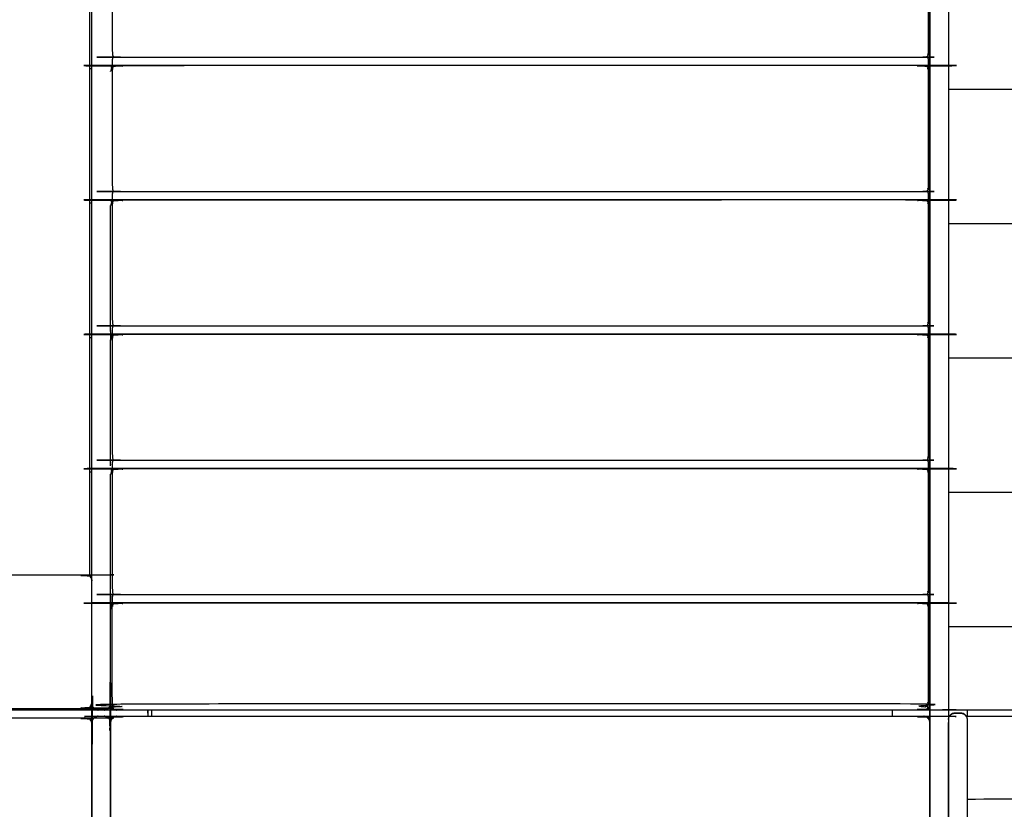
# Model space of a CAD drawing. Units: millimetres. Extents: x 190742 to 235973, y -106928 to -79011.
# Drawn here: x 228424 to 229217, y -84015 to -83378 of the extents above; entities that cross this region are included whole.
import ezdxf

# ---------------------------------------------------------------- set-up
doc = ezdxf.new("R2010")
doc.units = ezdxf.units.MM

msp = doc.modelspace()

# ---------------------------------------------------------------- linework, layer by layer
at = {"color": 7, "linetype": 'Continuous', "lineweight": 25}
for points, knots in [([(228497.46, -83929.61), (228497.27, -83930.56), (228497.08, -83931.51), (228496.54, -83932.32), (228495.99, -83933.14), (228495.18, -83933.68), (228494.37, -83934.22), (228493.42, -83934.41), (228492.46, -83934.6), (228489.96, -83934.6), (228487.46, -83934.6), (228486.5, -83934.41), (228485.55, -83934.22), (228484.73, -83933.68), (228483.92, -83933.14), (228483.38, -83932.32), (228482.84, -83931.51), (228482.65, -83930.56), (228482.46, -83929.6), (228482.46, -83359.6), (228482.46, -82789.61)], [2.004242, 2.004242, 2.004242, 3, 3, 4, 4, 5, 5, 6, 6, 7, 7, 8, 8, 9, 9, 10, 10, 11, 11, 12, 12, 12]), ([(229157.46, -84109.86), (229157.46, -84023.48), (229157.46, -83937.1), (229157.46, -83364.6), (229157.46, -82792.1)], [1.694218, 1.694218, 1.694218, 2, 2, 3, 3, 3]), ([(229172.46, -82792.1), (229172.46, -83364.6), (229172.46, -83937.1), (229172.46, -84219.6), (229172.46, -84502.1)], [-1, -1, -1, 0, 0, 1, 1, 1]), ([(229157.46, -82812.1), (229157.46, -82812.1), (229157.46, -82812.1), (229157.46, -83374.6), (229157.46, -83937.1), (229157.46, -83940.83), (229157.46, -83944.57)], [15.999916, 15.999916, 15.999916, 16, 16, 17, 17, 17.006637, 17.006637, 17.006637]), ([(229157.46, -82892.1), (229157.46, -83114.6), (229157.46, -83337.1), (229157.46, -83640.84), (229157.46, -83944.58)], [42, 42, 42, 43, 43, 43.581322, 43.581322, 43.581322]), ([(228499.08, -83308.29), (228499.33, -83308.16), (228499.57, -83308.02), (228499.33, -83308.5), (228499.08, -83308.97), (228499, -83309.58), (228498.92, -83310.2), (228498.92, -83357.83), (228498.92, -83405.46), (228499, -83406.16), (228499.08, -83406.86), (228499.33, -83407.57), (228499.57, -83408.29), (228499.33, -83408.84), (228499.08, -83409.39), (228499, -83409.84), (228498.92, -83410.29), (228498.92, -83413.53), (228498.92, -83416.76)], [3.000285, 3.000285, 3.000285, 4, 4, 5, 5, 6, 6, 7, 7, 8, 8, 9, 9, 10, 10, 11, 11, 11.517516, 11.517516, 11.517516]), ([(229155.34, -83308.02), (229155.58, -83308.5), (229155.82, -83308.97), (229155.91, -83309.58), (229155.99, -83310.2), (229155.99, -83357.83), (229155.99, -83405.46), (229155.91, -83406.16), (229155.82, -83406.86), (229155.58, -83407.57), (229155.34, -83408.29)], [0, 0, 0, 1, 1, 2, 2, 3, 3, 4, 4, 5, 5, 5]), ([(229157.45, -83311.97), (229157.45, -83359.6), (229157.45, -83407.23), (229157.45, -83413.48), (229157.45, -83419.73)], [-1, -1, -1, 0, 0, 1, 1, 1]), ([(229157.46, -83439.09), (229157.46, -83432.84), (229157.46, -83426.59), (229157.46, -83398.1), (229157.46, -83369.6)], [0, 0, 0, 1, 1, 2, 2, 2]), ([(228499.57, -83408.29), (228500.25, -83408.37), (228500.94, -83408.46), (228501.7, -83408.49), (228502.45, -83408.52), (228827.45, -83408.52), (229152.45, -83408.52), (229153.21, -83408.49), (229153.97, -83408.46), (229154.65, -83408.37), (229155.34, -83408.29), (229155.58, -83408.84), (229155.82, -83409.39), (229155.91, -83409.84), (229155.99, -83410.29), (229155.99, -83413.53), (229155.99, -83416.76)], [0, 0, 0, 1, 1, 2, 2, 3, 3, 4, 4, 5, 5, 6, 6, 7, 7, 7.517529, 7.517529, 7.517529]), ([(229157.45, -83420.22), (229157.26, -83419.39), (229157.07, -83418.56), (229156.91, -83418.15), (229156.75, -83417.75), (229156.29, -83417.15), (229155.82, -83416.54), (229155.04, -83416.07), (229154.26, -83415.59), (229153.36, -83415.43), (229152.45, -83415.26), (228827.45, -83415.26), (228502.45, -83415.26), (228501.55, -83415.43), (228500.64, -83415.6), (228499.86, -83416.07), (228499.08, -83416.54), (228498.62, -83417.15), (228498.16, -83417.75), (228498, -83418.15), (228497.83, -83418.56), (228497.64, -83419.39), (228497.45, -83420.22)], [0, 0, 0, 1, 1, 2, 2, 3, 3, 4, 4, 5, 5, 6, 6, 7, 7, 8, 8, 9, 9, 10, 10, 11, 11, 11]), ([(229155.82, -83416.54), (229155.58, -83416.41), (229155.34, -83416.28), (229154.65, -83415.95), (229153.97, -83415.62), (229153.21, -83415.5), (229152.45, -83415.39), (228827.45, -83415.39), (228502.45, -83415.39), (228501.7, -83415.5), (228500.94, -83415.62), (228500.25, -83415.95), (228499.57, -83416.28)], [4, 4, 4, 5, 5, 6, 6, 7, 7, 8, 8, 9, 9, 10, 10, 10]), ([(228499.08, -83416.54), (228499.33, -83416.41), (228499.57, -83416.28), (228499.33, -83416.75), (228499.08, -83417.22), (228499, -83417.84), (228498.92, -83418.45), (228498.92, -83466.08), (228498.92, -83513.71), (228499, -83514.41), (228499.08, -83515.11), (228499.33, -83515.82), (228499.57, -83516.54), (228499.33, -83517.09), (228499.08, -83517.64), (228499, -83518.09), (228498.92, -83518.54), (228498.92, -83521.78), (228498.92, -83525.02)], [3.000215, 3.000215, 3.000215, 4, 4, 5, 5, 6, 6, 7, 7, 8, 8, 9, 9, 10, 10, 11, 11, 11.517689, 11.517689, 11.517689]), ([(229155.34, -83416.28), (229155.58, -83416.75), (229155.82, -83417.22), (229155.91, -83417.84), (229155.99, -83418.45), (229155.99, -83466.08), (229155.99, -83513.71), (229155.91, -83514.41), (229155.82, -83515.11), (229155.58, -83515.82), (229155.34, -83516.54)], [0, 0, 0, 1, 1, 2, 2, 3, 3, 4, 4, 5, 5, 5]), ([(229157.45, -83420.22), (229157.45, -83467.85), (229157.45, -83515.48), (229157.45, -83521.73), (229157.45, -83527.98)], [-1, -1, -1, 0, 0, 1, 1, 1]), ([(229157.46, -83547.35), (229157.46, -83541.1), (229157.46, -83534.85), (229157.46, -83487.22), (229157.46, -83439.59)], [1, 1, 1, 2, 2, 3, 3, 3]), ([(229472.46, -83439.59), (229472.27, -83438.76), (229472.08, -83437.93), (229471.92, -83437.52), (229471.76, -83437.12), (229471.29, -83436.52), (229470.83, -83435.91), (229470.05, -83435.44), (229469.27, -83434.97), (229468.37, -83434.8), (229467.46, -83434.63), (229319.96, -83434.63), (229172.46, -83434.63)], [0, 0, 0, 1, 1, 2, 2, 3, 3, 4, 4, 5, 5, 5.967205, 5.967205, 5.967205]), ([(228499.57, -83516.54), (228500.25, -83516.63), (228500.94, -83516.72), (228501.7, -83516.75), (228502.45, -83516.78), (228827.45, -83516.78), (229152.45, -83516.78), (229153.21, -83516.75), (229153.97, -83516.72), (229154.65, -83516.63), (229155.34, -83516.54), (229155.58, -83517.09), (229155.82, -83517.64), (229155.91, -83518.09), (229155.99, -83518.54), (229155.99, -83521.78), (229155.99, -83525.01)], [0, 0, 0, 1, 1, 2, 2, 3, 3, 4, 4, 5, 5, 6, 6, 7, 7, 7.51727, 7.51727, 7.51727]), ([(228499.09, -83524.8), (228499.33, -83524.66), (228499.57, -83524.53), (228499.33, -83525), (228499.09, -83525.48), (228499, -83526.09), (228498.92, -83526.7), (228498.92, -83574.34), (228498.92, -83621.97), (228499, -83622.66), (228499.09, -83623.36), (228499.33, -83624.08), (228499.57, -83624.79), (228499.33, -83625.34), (228499.09, -83625.9), (228499, -83626.35), (228498.92, -83626.8), (228498.92, -83630.03), (228498.92, -83633.27)], [3.000382, 3.000382, 3.000382, 4, 4, 5, 5, 6, 6, 7, 7, 8, 8, 9, 9, 10, 10, 11, 11, 11.517489, 11.517489, 11.517489]), ([(229157.46, -83528.47), (229157.27, -83527.64), (229157.08, -83526.82), (229156.91, -83526.41), (229156.75, -83526), (229156.29, -83525.4), (229155.83, -83524.8), (229155.05, -83524.32), (229154.27, -83523.85), (229153.36, -83523.68), (229152.46, -83523.52), (228827.46, -83523.52), (228502.46, -83523.52), (228501.55, -83523.68), (228500.65, -83523.85), (228499.87, -83524.32), (228499.09, -83524.8), (228498.62, -83525.4), (228498.16, -83526), (228498, -83526.41), (228497.84, -83526.82), (228497.65, -83527.64), (228497.46, -83528.47)], [0, 0, 0, 1, 1, 2, 2, 3, 3, 4, 4, 5, 5, 6, 6, 7, 7, 8, 8, 9, 9, 10, 10, 11, 11, 11]), ([(229155.83, -83524.8), (229155.58, -83524.66), (229155.34, -83524.53), (229154.66, -83524.2), (229153.97, -83523.87), (229153.21, -83523.76), (229152.46, -83523.64), (228827.46, -83523.64), (228502.46, -83523.64), (228501.7, -83523.76), (228500.94, -83523.87), (228500.26, -83524.2), (228499.57, -83524.53)], [4, 4, 4, 5, 5, 6, 6, 7, 7, 8, 8, 9, 9, 10, 10, 10]), ([(229155.34, -83524.53), (229155.58, -83525), (229155.83, -83525.48), (229155.91, -83526.09), (229155.99, -83526.7), (229155.99, -83574.34), (229155.99, -83621.97), (229155.91, -83622.66), (229155.83, -83623.36), (229155.58, -83624.08), (229155.34, -83624.79)], [0, 0, 0, 1, 1, 2, 2, 3, 3, 4, 4, 5, 5, 5]), ([(228497.46, -83629.61), (228497.46, -83626.67), (228497.46, -83623.74), (228497.46, -83576.1), (228497.46, -83528.47)], [1.530299, 1.530299, 1.530299, 2, 2, 3, 3, 3]), ([(229157.46, -83528.47), (229157.46, -83576.1), (229157.46, -83623.74), (229157.46, -83629.99), (229157.46, -83636.24)], [-1, -1, -1, 0, 0, 1, 1, 1]), ([(229472.46, -83547.84), (229472.27, -83547.01), (229472.08, -83546.19), (229471.92, -83545.78), (229471.76, -83545.37), (229471.29, -83544.77), (229470.83, -83544.17), (229470.05, -83543.69), (229469.27, -83543.22), (229468.37, -83543.05), (229467.46, -83542.89), (229319.96, -83542.89), (229172.46, -83542.89)], [0, 0, 0, 1, 1, 2, 2, 3, 3, 4, 4, 5, 5, 5.967205, 5.967205, 5.967205]), ([(229157.46, -83655.61), (229157.46, -83649.36), (229157.46, -83643.11), (229157.46, -83595.47), (229157.46, -83547.84)], [1, 1, 1, 2, 2, 2.999993, 2.999993, 2.999993]), ([(228499.57, -83624.79), (228500.26, -83624.88), (228500.94, -83624.97), (228501.7, -83625), (228502.46, -83625.03), (228827.46, -83625.03), (229152.46, -83625.03), (229153.21, -83625), (229153.97, -83624.97), (229154.66, -83624.88), (229155.34, -83624.79), (229155.58, -83625.34), (229155.83, -83625.9), (229155.91, -83626.35), (229155.99, -83626.8), (229155.99, -83630.03), (229155.99, -83633.27)], [0, 0, 0, 1, 1, 2, 2, 3, 3, 4, 4, 5, 5, 6, 6, 7, 7, 7.517512, 7.517512, 7.517512]), ([(228499.09, -83633.05), (228499.33, -83632.92), (228499.57, -83632.78), (228499.33, -83633.26), (228499.09, -83633.73), (228499, -83634.34), (228498.92, -83634.96), (228498.92, -83682.59), (228498.92, -83730.22), (228499, -83730.92), (228499.09, -83731.62), (228499.33, -83732.33), (228499.57, -83733.05), (228499.33, -83733.6), (228499.09, -83734.15), (228499, -83734.6), (228498.92, -83735.05), (228498.92, -83738.29), (228498.92, -83741.52)], [3.00011, 3.00011, 3.00011, 4, 4, 5, 5, 6, 6, 7, 7, 8, 8, 9, 9, 10, 10, 11, 11, 11.517548, 11.517548, 11.517548]), ([(229157.46, -83636.73), (229157.27, -83635.9), (229157.08, -83635.07), (229156.91, -83634.66), (229156.75, -83634.25), (229156.29, -83633.65), (229155.83, -83633.05), (229155.05, -83632.58), (229154.27, -83632.1), (229153.36, -83631.93), (229152.46, -83631.77), (228827.46, -83631.77), (228502.46, -83631.77), (228501.55, -83631.93), (228500.65, -83632.1), (228499.87, -83632.58), (228499.09, -83633.05), (228498.62, -83633.65), (228498.16, -83634.25), (228498, -83634.66), (228497.84, -83635.07), (228497.65, -83635.9), (228497.46, -83636.73)], [0, 0, 0, 1, 1, 2, 2, 3, 3, 4, 4, 5, 5, 6, 6, 7, 7, 8, 8, 9, 9, 10, 10, 11, 11, 11]), ([(229155.83, -83633.05), (229155.58, -83632.92), (229155.34, -83632.78), (229154.66, -83632.45), (229153.97, -83632.12), (229153.21, -83632.01), (229152.46, -83631.9), (228827.46, -83631.9), (228502.46, -83631.9), (228501.7, -83632.01), (228500.94, -83632.12), (228500.26, -83632.45), (228499.57, -83632.78)], [4, 4, 4, 5, 5, 6, 6, 7, 7, 8, 8, 9, 9, 10, 10, 10]), ([(228497.46, -83737.86), (228497.46, -83734.92), (228497.46, -83731.99), (228497.46, -83684.36), (228497.46, -83636.73)], [1.530327, 1.530327, 1.530327, 2, 2, 3, 3, 3]), ([(229155.34, -83632.78), (229155.58, -83633.26), (229155.83, -83633.73), (229155.91, -83634.34), (229155.99, -83634.96), (229155.99, -83682.59), (229155.99, -83730.22), (229155.91, -83730.92), (229155.83, -83731.62), (229155.58, -83732.33), (229155.34, -83733.05)], [0, 0, 0, 1, 1, 2, 2, 3, 3, 4, 4, 5, 5, 5]), ([(229157.46, -83636.73), (229157.46, -83684.36), (229157.46, -83731.99), (229157.46, -83738.24), (229157.46, -83744.49)], [-1, -1, -1, 0, 0, 1, 1, 1]), ([(229472.46, -83656.09), (229472.27, -83655.26), (229472.08, -83654.43), (229471.92, -83654.02), (229471.76, -83653.62), (229471.29, -83653.02), (229470.83, -83652.41), (229470.05, -83651.94), (229469.27, -83651.47), (229468.37, -83651.3), (229467.46, -83651.13), (229319.96, -83651.13), (229172.46, -83651.13)], [0, 0, 0, 1, 1, 2, 2, 3, 3, 4, 4, 5, 5, 5.967205, 5.967205, 5.967205]), ([(229157.46, -83763.85), (229157.46, -83757.6), (229157.46, -83751.35), (229157.46, -83703.72), (229157.46, -83656.09)], [1, 1, 1, 2, 2, 3, 3, 3]), ([(228499.57, -83733.05), (228500.26, -83733.13), (228500.94, -83733.22), (228501.7, -83733.25), (228502.46, -83733.28), (228827.46, -83733.28), (229152.46, -83733.28), (229153.21, -83733.25), (229153.97, -83733.22), (229154.66, -83733.13), (229155.34, -83733.05), (229155.58, -83733.6), (229155.83, -83734.15), (229155.91, -83734.6), (229155.99, -83735.05), (229155.99, -83738.29), (229155.99, -83741.52)], [0, 0, 0, 1, 1, 2, 2, 3, 3, 4, 4, 5, 5, 6, 6, 7, 7, 7.517552, 7.517552, 7.517552]), ([(229157.46, -83744.98), (229157.27, -83744.15), (229157.08, -83743.32), (229156.91, -83742.91), (229156.75, -83742.51), (229156.29, -83741.91), (229155.82, -83741.3), (229155.05, -83740.83), (229154.27, -83740.35), (229153.36, -83740.19), (229152.46, -83740.02), (228827.46, -83740.02), (228502.46, -83740.02), (228501.55, -83740.19), (228500.65, -83740.35), (228499.87, -83740.83), (228499.09, -83741.3), (228498.62, -83741.91), (228498.16, -83742.51), (228498, -83742.91), (228497.84, -83743.32), (228497.65, -83744.15), (228497.46, -83744.98)], [0, 0, 0, 1, 1, 2, 2, 3, 3, 4, 4, 5, 5, 6, 6, 7, 7, 8, 8, 9, 9, 10, 10, 11, 11, 11]), ([(229155.82, -83741.3), (229155.58, -83741.17), (229155.34, -83741.04), (229154.66, -83740.71), (229153.97, -83740.38), (229153.21, -83740.26), (229152.46, -83740.15), (228827.46, -83740.15), (228502.46, -83740.15), (228501.7, -83740.26), (228500.94, -83740.38), (228500.26, -83740.71), (228499.57, -83741.04)], [4, 4, 4, 5, 5, 6, 6, 7, 7, 8, 8, 9, 9, 10, 10, 10]), ([(228499.09, -83741.3), (228499.33, -83741.17), (228499.57, -83741.04), (228499.33, -83741.51), (228499.09, -83741.98), (228499, -83742.6), (228498.92, -83743.21), (228498.92, -83790.84), (228498.92, -83838.47), (228499, -83839.17), (228499.09, -83839.87), (228499.33, -83840.58), (228499.57, -83841.3), (228499.33, -83841.85), (228499.09, -83842.4), (228499, -83842.85), (228498.92, -83843.3), (228498.92, -83846.54), (228498.92, -83849.77)], [3, 3, 3, 4, 4, 5, 5, 6, 6, 7, 7, 8, 8, 9, 9, 10, 10, 11, 11, 11.51751, 11.51751, 11.51751]), ([(229155.34, -83741.04), (229155.58, -83741.51), (229155.83, -83741.98), (229155.91, -83742.6), (229155.99, -83743.21), (229155.99, -83790.84), (229155.99, -83838.47), (229155.91, -83839.17), (229155.83, -83839.87), (229155.58, -83840.58), (229155.34, -83841.3)], [0, 0, 0, 1, 1, 2, 2, 3, 3, 4, 4, 5, 5, 5]), ([(229157.46, -83744.98), (229157.46, -83792.61), (229157.46, -83840.24), (229157.46, -83846.49), (229157.46, -83852.74)], [-1, -1, -1, 0, 0, 1, 1, 1]), ([(229157.46, -83872.1), (229157.46, -83865.85), (229157.46, -83859.6), (229157.46, -83811.97), (229157.46, -83764.34)], [0, 0, 0, 1, 1, 2, 2, 2]), ([(229472.46, -83764.34), (229472.27, -83763.51), (229472.08, -83762.69), (229471.92, -83762.28), (229471.76, -83761.87), (229471.29, -83761.27), (229470.83, -83760.67), (229470.05, -83760.19), (229469.27, -83759.72), (229468.37, -83759.55), (229467.46, -83759.39), (229319.96, -83759.39), (229172.46, -83759.39)], [0, 0, 0, 1, 1, 2, 2, 3, 3, 4, 4, 5, 5, 5.967203, 5.967203, 5.967203]), ([(227912.46, -83830.59), (227912.65, -83829.77), (227912.84, -83828.94), (227913, -83828.53), (227913.16, -83828.12), (227913.63, -83827.52), (227914.09, -83826.92), (227914.87, -83826.44), (227915.65, -83825.97), (227916.55, -83825.8), (227917.46, -83825.64), (228197.46, -83825.64), (228477.46, -83825.64), (228478.36, -83825.8), (228479.27, -83825.97), (228480.05, -83826.44), (228480.83, -83826.92), (228481.29, -83827.52), (228481.75, -83828.12), (228481.92, -83828.53), (228482.08, -83828.94), (228482.27, -83829.77), (228482.46, -83830.59)], [0, 0, 0, 1, 1, 2, 2, 3, 3, 4, 4, 5, 5, 6, 6, 7, 7, 8, 8, 9, 9, 10, 10, 10.999963, 10.999963, 10.999963]), ([(228499.57, -83841.3), (228500.25, -83841.39), (228500.94, -83841.48), (228501.7, -83841.51), (228502.46, -83841.54), (228827.46, -83841.54), (229152.46, -83841.54), (229153.21, -83841.51), (229153.97, -83841.48), (229154.66, -83841.39), (229155.34, -83841.3), (229155.58, -83841.85), (229155.82, -83842.4), (229155.91, -83842.85), (229155.99, -83843.3), (229155.99, -83846.54), (229155.99, -83849.77)], [0, 0, 0, 1, 1, 2, 2, 3, 3, 4, 4, 5, 5, 6, 6, 7, 7, 7.517506, 7.517506, 7.517506]), ([(229157.46, -83853.23), (229157.27, -83852.4), (229157.07, -83851.58), (229156.91, -83851.17), (229156.75, -83850.76), (229156.29, -83850.16), (229155.82, -83849.56), (229155.05, -83849.08), (229154.27, -83848.61), (229153.36, -83848.44), (229152.46, -83848.27), (228827.46, -83848.27), (228502.46, -83848.27), (228501.55, -83848.44), (228500.65, -83848.61), (228499.87, -83849.08), (228499.09, -83849.56), (228498.62, -83850.16), (228498.16, -83850.76), (228498, -83851.17), (228497.84, -83851.58), (228497.65, -83852.4), (228497.46, -83853.23)], [0, 0, 0, 1, 1, 2, 2, 3, 3, 4, 4, 5, 5, 6, 6, 7, 7, 8, 8, 9, 9, 10, 10, 11, 11, 11]), ([(229155.82, -83849.56), (229155.58, -83849.42), (229155.34, -83849.29), (229154.66, -83848.96), (229153.97, -83848.63), (229153.21, -83848.52), (229152.46, -83848.4), (228827.46, -83848.4), (228502.46, -83848.4), (228501.7, -83848.52), (228500.94, -83848.63), (228500.25, -83848.96), (228499.57, -83849.29)], [9, 9, 9, 10, 10, 11, 11, 12, 12, 13, 13, 14, 14, 15, 15, 15]), ([(228498.92, -83933.13), (228499.01, -83932.93), (228499.1, -83932.73), (228499.43, -83932.22), (228499.77, -83931.71), (228499.43, -83930.73), (228499.1, -83929.75), (228499.01, -83928.79), (228498.92, -83927.83), (228498.92, -83889.65), (228498.92, -83851.46), (228499, -83850.85), (228499.09, -83850.24), (228499.33, -83849.76), (228499.57, -83849.29), (228499.33, -83849.42), (228499.09, -83849.56)], [0, 0, 0, 1, 1, 2, 2, 3, 3, 4, 4, 5, 5, 6, 6, 7, 7, 7.99958, 7.99958, 7.99958]), ([(229155.34, -83849.29), (229155.58, -83849.76), (229155.83, -83850.24), (229155.91, -83850.85), (229155.99, -83851.46), (229155.99, -83889.65), (229155.99, -83927.83), (229155.9, -83928.79), (229155.81, -83929.75), (229155.48, -83930.73), (229155.14, -83931.71)], [0, 0, 0, 1, 1, 2, 2, 3, 3, 4, 4, 5, 5, 5]), ([(229157.46, -83853.23), (229157.46, -83891.41), (229157.46, -83929.6), (229157.27, -83930.55), (229157.07, -83931.51), (229156.53, -83932.32), (229155.99, -83933.13), (229155.18, -83933.68), (229154.37, -83934.22), (229153.41, -83934.41), (229152.46, -83934.6), (228827.46, -83934.6), (228502.46, -83934.6), (228501.5, -83934.41), (228500.54, -83934.22), (228499.73, -83933.68), (228498.92, -83933.13), (228498.38, -83932.32), (228497.84, -83931.51), (228497.65, -83930.55), (228497.46, -83929.6), (228497.46, -83891.41), (228497.46, -83853.23)], [2, 2, 2, 3, 3, 4, 4, 5, 5, 6, 6, 7, 7, 8, 8, 9, 9, 10, 10, 11, 11, 12, 12, 13, 13, 13]), ([(229472.46, -83872.59), (229472.27, -83871.77), (229472.08, -83870.94), (229471.92, -83870.53), (229471.76, -83870.12), (229471.29, -83869.52), (229470.83, -83868.92), (229470.05, -83868.44), (229469.27, -83867.97), (229468.37, -83867.8), (229467.46, -83867.64), (229319.96, -83867.64), (229172.46, -83867.64)], [0, 0, 0, 1, 1, 2, 2, 3, 3, 4, 4, 5, 5, 5.967205, 5.967205, 5.967205]), ([(229157.46, -83929.61), (229157.46, -83929.6), (229157.46, -83929.6), (229157.46, -83901.1), (229157.46, -83872.59)], [10.993086, 10.993086, 10.993086, 11, 11, 12, 12, 12]), ([(229472.46, -83872.59), (229472.46, -83901.1), (229472.46, -83929.6), (229472.27, -83930.55), (229472.08, -83931.51), (229471.54, -83932.32), (229471, -83933.13), (229470.19, -83933.68), (229469.37, -83934.22), (229468.42, -83934.41), (229467.46, -83934.6), (229319.96, -83934.6), (229172.46, -83934.6)], [1, 1, 1, 2, 2, 3, 3, 4, 4, 5, 5, 6, 6, 6.967204, 6.967204, 6.967204]), ([(228482.46, -83944.6), (228482.65, -83943.65), (228482.84, -83942.69), (228483.38, -83941.88), (228483.92, -83941.07), (228484.74, -83940.52), (228485.55, -83939.98), (228486.5, -83939.79), (228487.46, -83939.6), (228489.96, -83939.6), (228492.46, -83939.6), (228493.42, -83939.79), (228494.37, -83939.98), (228495.18, -83940.52), (228496, -83941.07), (228496.54, -83941.88), (228497.08, -83942.69), (228497.27, -83943.65), (228497.46, -83944.6), (228497.46, -84514.6), (228497.46, -85084.6)], [34, 34, 34, 35, 35, 36, 36, 37, 37, 38, 38, 39, 39, 40, 40, 41, 41, 42, 42, 43, 43, 44, 44, 44]), ([(227912.46, -83928.36), (227912.65, -83929.19), (227912.84, -83930.02), (227913, -83930.42), (227913.16, -83930.83), (227913.63, -83931.43), (227914.09, -83932.03), (227914.87, -83932.51), (227915.65, -83932.98), (227916.55, -83933.15), (227917.46, -83933.32), (228197.46, -83933.31), (228477.46, -83933.31), (228478.36, -83933.15), (228479.27, -83932.98), (228480.05, -83932.51), (228480.83, -83932.03), (228481.29, -83931.43), (228481.75, -83930.83), (228481.92, -83930.42), (228482.08, -83930.01), (228482.27, -83929.19), (228482.46, -83928.36)], [0, 0, 0, 1, 1, 2, 2, 3, 3, 4, 4, 5, 5, 6, 6, 7, 7, 8, 8, 9, 9, 10, 10, 10.999376, 10.999376, 10.999376]), ([(229155.99, -83933.13), (229155.9, -83932.93), (229155.81, -83932.73), (229155.48, -83932.22), (229155.14, -83931.71), (229154.5, -83931.85), (229153.85, -83932), (229153.15, -83932.05), (229152.46, -83932.1), (229152.46, -83930.85), (229152.46, -83929.6), (228827.46, -83929.6), (228502.46, -83929.6), (228502.46, -83930.85), (228502.46, -83932.1), (228501.76, -83932.05), (228501.06, -83932), (228500.41, -83931.85), (228499.77, -83931.71)], [0, 0, 0, 1, 1, 2, 2, 3, 3, 4, 4, 5, 5, 6, 6, 7, 7, 8, 8, 9, 9, 9]), ([(228482.46, -83929.61), (228482.64, -83930.57), (228482.82, -83931.52), (228483.37, -83932.32), (228483.92, -83933.13)], [14.006699, 14.006699, 14.006699, 15, 15, 15.994315, 15.994315, 15.994315]), ([(228482.46, -83944.6), (228482.46, -83942.73), (228482.46, -83940.86), (228482.46, -83938.98), (228482.46, -83937.1), (228482.46, -83935.22), (228482.46, -83933.34), (228482.46, -83931.47), (228482.46, -83929.61)], [101.067411, 101.067411, 101.067411, 102, 102, 103, 103, 104, 104, 104.930245, 104.930245, 104.930245]), ([(228492.46, -83934.6), (228492.46, -83934.6), (228492.46, -83934.6), (228493.42, -83934.42), (228494.38, -83934.23), (228495.19, -83933.68), (228495.99, -83933.14), (228496.54, -83932.33), (228497.09, -83931.52), (228497.27, -83930.56), (228497.46, -83929.61)], [18.99998, 18.99998, 18.99998, 19, 19, 20, 20, 21, 21, 22, 22, 22.996092, 22.996092, 22.996092]), ([(228497.46, -83929.62), (228497.64, -83930.57), (228497.82, -83931.52), (228498.37, -83932.32), (228498.92, -83933.13)], [15.012565, 15.012565, 15.012565, 16, 16, 16.995875, 16.995875, 16.995875]), ([(228497.46, -83929.62), (228497.46, -83931.48), (228497.46, -83933.34), (228497.46, -83935.22), (228497.46, -83937.1), (228497.46, -83938.98), (228497.46, -83940.86), (228497.46, -83942.73), (228497.46, -83944.6)], [24.073535, 24.073535, 24.073535, 25, 25, 26, 26, 27, 27, 27.932088, 27.932088, 27.932088]), ([(228497.46, -83944.6), (228497.46, -83940.85), (228497.46, -83937.1), (228497.46, -83933.36), (228497.46, -83929.62)], [19.99333512, 19.99333512, 19.99333512, 20, 20, 20.00664827, 20.00664827, 20.00664827]), ([(228498.92, -83933.13), (228498.92, -83933.13), (228498.92, -83933.13), (228498.38, -83932.32), (228497.84, -83931.51)], [9.9997, 9.9997, 9.9997, 10, 10, 11, 11, 11]), ([(229152.46, -83934.6), (229153.42, -83934.42), (229154.37, -83934.23), (229155.18, -83933.68), (229155.99, -83933.13), (229156.54, -83932.33), (229157.09, -83931.52), (229157.27, -83930.56), (229157.46, -83929.6)], [-4, -4, -4, -3, -3, -2, -2, -1, -1, -0.000221, -0.000221, -0.000221]), ([(228497.46, -84020.97), (228497.46, -83982.79), (228497.46, -83944.61), (228497.65, -83943.65), (228497.85, -83942.69), (228498.39, -83941.88), (228498.93, -83941.07), (228499.74, -83940.53), (228500.55, -83939.99), (228501.51, -83939.8), (228502.46, -83939.61), (228827.46, -83939.61), (229152.46, -83939.61), (229153.42, -83939.8), (229154.38, -83939.99), (229155.19, -83940.53), (229156, -83941.07), (229156.54, -83941.88), (229157.08, -83942.69), (229157.27, -83943.65), (229157.46, -83944.61), (229157.46, -83982.79), (229157.46, -84020.97)], [13, 13, 13, 14, 14, 15, 15, 16, 16, 17, 17, 18, 18, 19, 19, 20, 20, 21, 21, 22, 22, 23, 23, 24, 24, 24]), ([(228483.93, -83933.14), (228484.73, -83933.69), (228485.54, -83934.23), (228486.5, -83934.42), (228487.46, -83934.6)], [16.003664, 16.003664, 16.003664, 17, 17, 17.998838, 17.998838, 17.998838]), ([(228487.45, -83939.6), (228486.5, -83939.79), (228485.54, -83939.97), (228484.74, -83940.51), (228483.94, -83941.06)], [28.003863, 28.003863, 28.003863, 29, 29, 29.992832, 29.992832, 29.992832]), ([(228497.46, -83944.6), (228497.28, -83943.64), (228497.09, -83942.68), (228496.55, -83941.87), (228496, -83941.07), (228495.19, -83940.52), (228494.38, -83939.97), (228493.42, -83939.78), (228492.46, -83939.6), (228492.46, -83939.6), (228492.46, -83939.6)], [23.003335, 23.003335, 23.003335, 24, 24, 25, 25, 26, 26, 27, 27, 27.00006, 27.00006, 27.00006]), ([(228502.46, -83939.61), (228501.5, -83939.79), (228500.55, -83939.97), (228499.74, -83940.52), (228498.93, -83941.07), (228498.38, -83941.88), (228497.83, -83942.69), (228497.65, -83943.64), (228497.47, -83944.6)], [7.000256, 7.000256, 7.000256, 8, 8, 9, 9, 10, 10, 10.994113, 10.994113, 10.994113]), ([(228498.93, -83933.14), (228499.73, -83933.68), (228500.54, -83934.23), (228501.5, -83934.42), (228502.46, -83934.6)], [17.003559, 17.003559, 17.003559, 18, 18, 18.999951, 18.999951, 18.999951]), ([(228527.46, -83934.6), (228527.46, -83935.85), (228527.46, -83937.1), (228527.46, -83938.35), (228527.46, -83939.61)], [4.99777609, 4.99777609, 4.99777609, 5, 5, 5.002228118, 5.002228118, 5.002228118]), ([(228530.46, -83934.6), (228530.46, -83935.06), (228530.46, -83935.53), (228530.46, -83936.05), (228530.46, -83936.58), (228530.46, -83937.1), (228530.46, -83937.63), (228530.46, -83938.15), (228530.46, -83938.67), (228530.46, -83939.14), (228530.46, -83939.6)], [68.107526, 68.107526, 68.107526, 69, 69, 70, 70, 71, 71, 72, 72, 72.890741, 72.890741, 72.890741]), ([(229155.99, -83933.13), (229155.18, -83933.67), (229154.37, -83934.22), (229153.41, -83934.41), (229152.46, -83934.6)], [5, 5, 5, 6, 6, 6.999473, 6.999473, 6.999473]), ([(229157.46, -83944.58), (229157.28, -83943.63), (229157.1, -83942.69), (229156.55, -83941.88), (229156, -83941.07), (229155.19, -83940.52), (229154.38, -83939.97), (229153.42, -83939.79), (229152.46, -83939.61)], [2.01482, 2.01482, 2.01482, 3, 3, 4, 4, 5, 5, 5.999757, 5.999757, 5.999757]), ([(229172.46, -83942.1), (229172.65, -83941.14), (229172.83, -83940.18), (229173.38, -83939.37), (229173.93, -83938.56), (229174.74, -83938.01), (229175.54, -83937.46), (229176.5, -83937.28), (229177.46, -83937.1), (229179.96, -83937.1), (229182.46, -83937.1), (229183.42, -83937.28), (229184.38, -83937.46), (229185.19, -83938.01), (229186, -83938.56), (229186.55, -83939.37), (229187.1, -83940.18), (229187.28, -83941.14), (229187.46, -83942.1)], [2, 2, 2, 3, 3, 4, 4, 5, 5, 6, 6, 7, 7, 8, 8, 9, 9, 10, 10, 11, 11, 11]), ([(229187.1, -83940.18), (229187.1, -83940.18), (229187.1, -83940.18), (229186.55, -83939.37), (229186, -83938.56), (229185.19, -83938.01), (229184.38, -83937.46), (229183.42, -83937.28), (229182.46, -83937.1), (229179.96, -83937.1), (229177.46, -83937.1), (229176.5, -83937.28), (229175.54, -83937.46), (229174.74, -83938.01), (229173.93, -83938.56), (229173.38, -83939.37), (229172.83, -83940.18), (229172.83, -83940.18), (229172.83, -83940.18)], [13.998884, 13.998884, 13.998884, 14, 14, 15, 15, 16, 16, 17, 17, 18, 18, 19, 19, 20, 20, 21, 21, 21.000996, 21.000996, 21.000996]), ([(229186.71, -83939.6), (229327.08, -83939.6), (229467.46, -83939.6), (229468.42, -83939.79), (229469.37, -83939.98), (229470.19, -83940.52), (229471, -83941.06), (229471.54, -83941.87), (229472.08, -83942.68), (229472.27, -83943.64), (229472.46, -83944.6), (229472.46, -83973.1), (229472.46, -84001.59)], [17.079491, 17.079491, 17.079491, 18, 18, 19, 19, 20, 20, 21, 21, 22, 22, 23, 23, 23]), ([(229187.46, -83934.6), (229187.46, -83935.85), (229187.46, -83937.1), (229187.46, -83938.35), (229187.46, -83939.6)], [-1.004583122, -1.004583122, -1.004583122, -1, -1, -0.995408038, -0.995408038, -0.995408038]), ([(229187.46, -83934.6), (229187.46, -83935.85), (229187.46, -83937.1), (229187.46, -83938.35), (229187.46, -83939.6)], [-1.004583122, -1.004583122, -1.004583122, -1, -1, -0.995408038, -0.995408038, -0.995408038]), ([(227912.46, -83945.85), (227912.65, -83945.02), (227912.84, -83944.19), (227913, -83943.78), (227913.16, -83943.37), (227913.63, -83942.77), (227914.09, -83942.17), (227914.87, -83941.7), (227915.65, -83941.22), (227916.55, -83941.05), (227917.46, -83940.89), (228197.46, -83940.89), (228477.46, -83940.89), (228478.36, -83941.05), (228479.27, -83941.22), (228480.05, -83941.69), (228480.83, -83942.17), (228481.29, -83942.77), (228481.75, -83943.37), (228481.92, -83943.78), (228482.08, -83944.19), (228482.27, -83945.02), (228482.46, -83945.84)], [0, 0, 0, 1, 1, 2, 2, 3, 3, 4, 4, 5, 5, 6, 6, 7, 7, 8, 8, 9, 9, 10, 10, 11, 11, 11]), ([(228482.46, -83945.84), (228482.46, -83947.09), (228482.46, -83948.34), (228482.46, -83995.98), (228482.46, -84043.61)], [0, 0, 0, 1, 1, 2, 2, 2]), ([(228483.91, -83941.08), (228483.37, -83941.88), (228482.83, -83942.68), (228482.65, -83943.62), (228482.47, -83944.57)], [30.010996, 30.010996, 30.010996, 31, 31, 31.980981, 31.980981, 31.980981]), ([(228497.46, -84027.6), (228497.46, -83986.1), (228497.46, -83944.6), (228497.46, -83944.6), (228497.46, -83944.6)], [12, 12, 12, 13, 13, 13.0046, 13.0046, 13.0046]), ([(228497.46, -83946.43), (228497.46, -84464.26), (228497.46, -84982.1), (228497.46, -84982.1), (228497.46, -84982.1)], [13, 13, 13, 14, 14, 14.000473, 14.000473, 14.000473]), ([(229157.47, -84008.21), (229157.47, -84001.96), (229157.47, -83995.71), (229157.47, -83970.16), (229157.47, -83944.6)], [-11, -11, -11, -10, -10, -9.000117, -9.000117, -9.000117]), ([(229187.46, -83942.1), (229187.46, -84229.6), (229187.46, -84517.1), (229187.46, -84804.6), (229187.46, -85092.1)], [165, 165, 165, 166, 166, 167, 167, 167]), ([(229472.46, -84001.59), (229472.27, -84002.42), (229472.08, -84003.25), (229471.92, -84003.66), (229471.76, -84004.07), (229471.29, -84004.67), (229470.83, -84005.27), (229470.05, -84005.74), (229469.27, -84006.22), (229468.37, -84006.38), (229467.46, -84006.55), (229327.46, -84006.55), (229187.46, -84006.55)], [0, 0, 0, 1, 1, 2, 2, 3, 3, 4, 4, 5, 5, 5.918023, 5.918023, 5.918023])]:
    msp.add_open_spline(points, degree=2, knots=knots, dxfattribs=at)
for points in [[(228480.46, -82960.59), (228480.46, -83393.64), (228480.46, -83826.69)], [(229157.46, -83387.11), (229157.46, -83387.1), (229157.46, -83387.1)], [(229157.46, -83872.12), (229157.46, -83634.94), (229157.46, -83397.76)], [(228482.46, -83418.06), (228481.46, -83418.06), (228480.46, -83418.06)], [(228497.51, -83419.97), (228497.48, -83419.86), (228497.46, -83419.75)], [(228497.46, -83419.75), (228497.46, -83419.97), (228497.46, -83420.2)], [(229157.45, -83419.73), (229157.43, -83419.85), (229157.4, -83419.97)], [(229157.46, -83439.1), (229157.46, -83439.1), (229157.46, -83439.09)], [(229157.46, -83439.09), (229157.46, -83439.34), (229157.46, -83439.59)], [(229157.46, -83439.58), (229157.46, -83439.59), (229157.46, -83439.59)], [(228482.46, -83526.32), (228481.46, -83526.32), (228480.46, -83526.32)], [(229157.46, -83521.84), (229157.46, -83521.84), (229157.45, -83521.83)], [(228497.51, -83528.23), (228497.48, -83528.11), (228497.46, -83527.99)], [(228497.46, -83528), (228497.46, -83528.23), (228497.46, -83528.46)], [(228497.46, -83528.46), (228497.46, -83528.23), (228497.46, -83528)], [(229157.45, -83527.98), (229157.43, -83528.1), (229157.4, -83528.22)], [(229157.46, -83547.35), (229157.46, -83547.6), (229157.46, -83547.84)], [(229157.46, -83547.36), (229157.46, -83547.36), (229157.46, -83547.35)], [(229157.46, -83547.83), (229157.46, -83547.84), (229157.46, -83547.84)], [(228497.46, -83629.61), (228497.46, -83633.16), (228497.46, -83636.71)], [(228482.46, -83634.57), (228481.46, -83634.57), (228480.46, -83634.57)], [(228497.51, -83636.48), (228497.49, -83636.36), (228497.46, -83636.25)], [(229157.46, -83636.24), (229157.43, -83636.36), (229157.4, -83636.48)], [(229157.46, -83655.61), (229157.46, -83655.85), (229157.46, -83656.09)], [(229157.46, -83655.62), (229157.46, -83655.61), (229157.46, -83655.61)], [(229157.46, -83656.08), (229157.46, -83656.08), (229157.46, -83656.09)], [(228482.46, -83742.82), (228481.46, -83742.82), (228480.46, -83742.82)], [(228497.46, -83744.5), (228497.46, -83744.73), (228497.46, -83744.97)], [(228497.51, -83744.73), (228497.49, -83744.62), (228497.46, -83744.5)], [(228497.46, -83744.96), (228497.46, -83744.73), (228497.46, -83744.51)], [(228497.46, -83830.85), (228497.46, -83787.91), (228497.46, -83744.98)], [(229157.46, -83744.49), (229157.43, -83744.61), (229157.4, -83744.73)], [(229157.46, -83763.85), (229157.46, -83764.1), (229157.46, -83764.34)], [(229157.46, -83763.86), (229157.46, -83763.86), (229157.46, -83763.85)], [(229157.46, -83764.33), (229157.46, -83764.34), (229157.46, -83764.34)], [(228497.46, -83853.21), (228497.46, -83842.03), (228497.46, -83830.85)], [(228497.46, -83842.1), (228497.46, -83847.66), (228497.46, -83853.22)], [(228497.51, -83852.99), (228497.49, -83852.87), (228497.46, -83852.76)], [(229157.46, -83852.74), (229157.43, -83852.86), (229157.4, -83852.99)], [(229157.46, -83872.12), (229157.46, -83872.11), (229157.46, -83872.1)], [(229157.46, -83872.11), (229157.46, -83872.35), (229157.46, -83872.59)], [(229157.46, -83929.6), (229157.46, -83901.09), (229157.46, -83872.58)], [(229157.46, -83872.58), (229157.46, -83872.59), (229157.46, -83872.59)], [(228497.46, -83929.61), (228497.46, -83929.61), (228497.46, -83929.61)], [(228497.46, -83929.61), (228497.46, -83929.61), (228497.46, -83929.61)], [(228497.46, -83929.62), (228497.46, -83929.62), (228497.46, -83929.62)], [(228497.46, -83929.62), (228497.46, -83929.62), (228497.46, -83929.62)], [(228497.82, -83931.52), (228498.32, -83932.25), (228498.83, -83932.99)], [(229157.46, -83929.6), (229157.46, -83933.35), (229157.46, -83937.1)], [(229157.46, -83929.6), (229157.46, -83933.35), (229157.46, -83937.1)], [(229157.46, -83929.6), (229157.46, -83929.6), (229157.46, -83929.6)], [(228482.46, -83934.6), (228189.96, -83934.6), (227897.46, -83934.6)], [(228482.46, -83934.6), (228189.96, -83934.6), (227897.46, -83934.6)], [(228502.21, -83934.55), (228502.33, -83934.57), (228502.45, -83934.6)], [(228527.46, -83937.1), (228527.46, -83935.85), (228527.46, -83934.6)], [(228527.46, -83939.6), (228827.46, -83939.6), (229127.46, -83939.6)], [(229127.46, -83937.1), (229127.46, -83935.85), (229127.46, -83934.6)], [(229127.46, -83939.61), (229127.46, -83938.35), (229127.46, -83937.1)], [(229155.99, -83933.13), (229155.99, -83933.13), (229155.99, -83933.13)], [(229157.46, -83937.1), (229157.46, -83940.85), (229157.46, -83944.59)], [(229157.46, -83937.1), (229157.46, -83940.85), (229157.46, -83944.59)], [(229172.46, -83939.6), (229172.84, -83939.6), (229173.22, -83939.6)], [(229186.7, -83939.6), (229186.7, -83939.6), (229186.71, -83939.6)], [(229187.46, -83939.59), (229314.96, -83939.59), (229442.46, -83939.59)], [(229187.46, -83939.59), (229314.96, -83939.59), (229442.46, -83939.59)], [(229187.46, -83939.6), (229187.46, -83939.6), (229187.47, -83939.6)], [(228482.17, -83944.6), (228482.32, -83944.6), (228482.46, -83944.6)], [(228482.17, -83944.6), (228482.32, -83944.6), (228482.46, -83944.6)], [(228482.46, -84500.61), (228482.46, -84222.6), (228482.46, -83944.6)], [(228482.46, -83946.41), (228482.46, -83946.42), (228482.46, -83946.43)], [(228497.46, -83946.42), (228497.46, -83946.42), (228497.46, -83946.43)], [(229157.46, -83944.59), (229157.46, -83944.59), (229157.46, -83944.59)], [(229157.46, -83944.59), (229157.46, -83944.59), (229157.46, -83944.6)], [(229157.46, -83944.6), (229157.46, -83944.6), (229157.46, -83944.59)], [(229157.46, -83944.59), (229157.46, -83944.59), (229157.46, -83944.59)], [(229157.46, -83944.61), (229157.46, -83944.6), (229157.46, -83944.59)], [(229172.46, -83944.6), (229172.46, -83944.6), (229172.46, -83944.59)], [(229172.46, -84062.1), (229172.46, -84003.35), (229172.46, -83944.6)]]:
    msp.add_open_spline(points, degree=2, dxfattribs=at)

doc.saveas('drawing.dxf')
